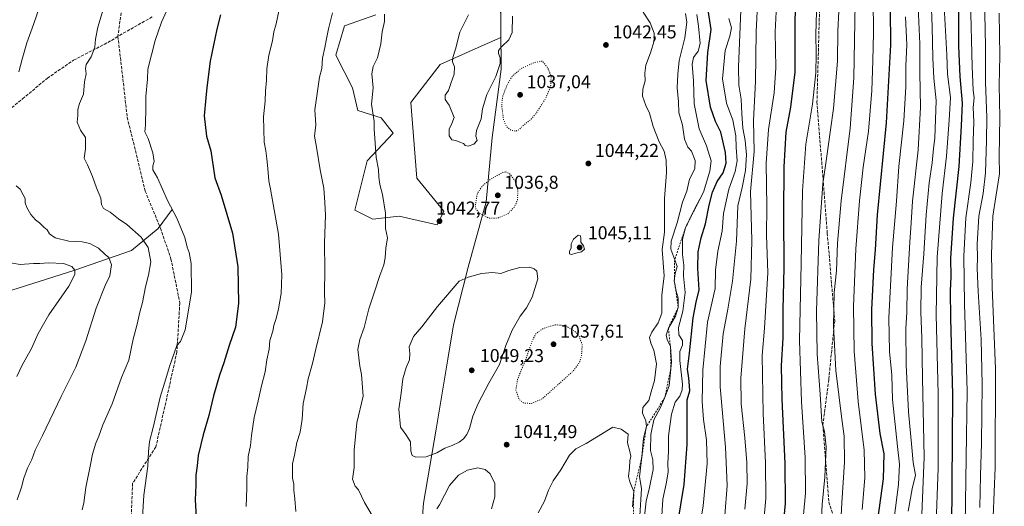
# Model space of a CAD drawing. Units: metres. Extents: x 576671 to 580111, y 4735798 to 4738150.
# Drawn here: x 578256 to 578785, y 4736122 to 4736383 of the extents above; entities that cross this region are included whole.
import ezdxf

# ---------------------------------------------------------------- set-up
doc = ezdxf.new("R2010")
doc.units = ezdxf.units.M
doc.header["$MEASUREMENT"] = 0
for name, pattern in [('DGN Style 2', [1.648017, 0.98881, -0.659207]), ('DGN Style 3', [2.307223, 1.648017, -0.659207]), ('DGN Style 5', [1.153612, 0.494405, -0.659207])]:
    doc.linetypes.add(name, pattern=pattern)
for name, color, linetype, lineweight in [('Arbolado forestal CxS', 92, 'Continuous', 0), ('Corriente natural lineal', 142, 'Continuous', 13), ('Curva de nivel maestra', 30, 'Continuous', 30), ('Curva de nivel normal', 30, 'Continuous', 0), ('Curva de nivel normal depresión', 30, 'DGN Style 5', 0), ('Entidad de ámbito territorial', 7, 'Continuous', 0), ('Entidad de ámbito territorial CxS', 92, 'Continuous', 0), ('Escarpado lineal', 30, 'DGN Style 2', 0), ('Municipio', 91, 'Continuous', 13), ('Municipio CxS', 4, 'Continuous', 0), ('Pastizal CxS', 92, 'Continuous', 0), ('Punto de cota en terreno', 7, 'Continuous', 0), ('Rótulo de punto de cota en terreno', 7, 'Continuous', 0), ('Senda', 7, 'DGN Style 3', 0)]:
    doc.layers.add(name, color=color, linetype=linetype, lineweight=lineweight)
doc.styles.add('Style-Arial', font='txt')

# ---------------------------------------------------------------- blocks, each defined once
blk = doc.blocks.new('*U9')
at = {"layer": 'Arbolado forestal CxS', "color": 92, "linetype": 'Continuous', "lineweight": 0}
blk.add_polyline3d([(578447.4915, 4736385.9219, 1039.011), (578430.6677, 4736380.0479, 1035.983), (578425.9663, 4736364.3784, 1035.7129), (578434.9521, 4736346.7531, 1037.2759), (578437.7187, 4736334.6039, 1038.0283), (578450.2547, 4736330.6859, 1040.3411), (578456.7405, 4736322.4387, 1041.0793), (578442.7883, 4736307.5842, 1038.9401), (578436.1299, 4736280.9841, 1037.2747), (578445.9227, 4736276.2491, 1038.618), (578460.0297, 4736277.8159, 1040.9416), (578480.4065, 4736273.1155, 1042.5938), (578483.9445, 4736280.5403, 1042.911), (578469.4349, 4736298.1835, 1042.4669), (578466.3007, 4736338.9188, 1042.3213), (578481.9759, 4736359.2863, 1043.9752), (578502.4521, 4736368.3829, 1045.5762), (578514.6855, 4736373.8176, 1045.3695), (578514.5043, 4736400.0855, 1045.8493)], dxfattribs=at)
blk = doc.blocks.new('5PATER')
at = {"layer": 'Punto de cota en terreno', "linetype": 'Continuous', "lineweight": 0}
h = blk.add_hatch(color=51, dxfattribs=at)
edge = h.paths.add_edge_path()
edge.add_ellipse((0, 0), major_axis=(-0.11, -0.111), ratio=0.999422, start_angle=0, end_angle=360)

msp = doc.modelspace()

# ---------------------------------------------------------------- linework, layer by layer
at = {"layer": 'Arbolado forestal CxS', "color": 92, "linetype": 'Continuous', "lineweight": 0}
for points in [[(578480.4065, 4736273.1155, 1042.5938), (578483.9445, 4736280.5403, 1042.911), (578469.4349, 4736298.1835, 1042.4669), (578466.3007, 4736338.9188, 1042.3213), (578481.9759, 4736359.2863, 1043.9752), (578502.4521, 4736368.3829, 1045.5762), (578514.6855, 4736373.8176, 1045.3695), (578514.5043, 4736400.0855, 1045.8493)], [(578447.4915, 4736385.9219, 1039.011), (578430.6677, 4736380.0479, 1035.983), (578425.9663, 4736364.3784, 1035.7129), (578434.9521, 4736346.7531, 1037.2759), (578437.7187, 4736334.6039, 1038.0283), (578450.2547, 4736330.6859, 1040.3411), (578456.7405, 4736322.4387, 1041.0793), (578442.7883, 4736307.5842, 1038.9401), (578436.1299, 4736280.9841, 1037.2747), (578445.9227, 4736276.2491, 1038.618), (578460.0297, 4736277.8159, 1040.9416), (578480.4065, 4736273.1155, 1042.5938)]]:
    msp.add_polyline3d(points, dxfattribs=at)
at = {"layer": 'Corriente natural lineal', "color": 142, "linetype": 'Continuous', "lineweight": 13}
msp.add_polyline3d([(578337.995, 4736281.475, 1019.9189), (578330.3901, 4736271.2201, 1017.614), (578316.0601, 4736259.2801, 1012.6627), (578285.6, 4736248.77, 1005.392), (578247.93, 4736236.81, 1000.2977)], dxfattribs=at)
at = {"layer": 'Curva de nivel maestra', "color": 30, "linetype": 'Continuous', "lineweight": 30, "flags": 128}
for points, elevation in [([(578666.41, 4736110.3001), (578667.6, 4736123.5301), (578667.55, 4736144.9701), (578665.81, 4736179.4501), (578665.52, 4736197.4501), (578666.42, 4736212.3801), (578666.47, 4736227.5301), (578666.86, 4736250.3001), (578666.73, 4736278.7801), (578666.9, 4736304.3301), (578667.99, 4736323.0001), (578670.56, 4736336.3101), (578672.79, 4736355.1201), (578672.94, 4736381.4801), (578673.82, 4736420.7801)], 1000), ([(578609.53, 4736111.7601), (578613.11, 4736133.6701), (578614.89, 4736155.1201), (578614.73, 4736166.5701), (578614.89, 4736179.1101), (578616.24, 4736184.0201), (578616.1, 4736186.7501), (578615.65, 4736190.8401), (578614.98, 4736195.7001), (578615.99, 4736204.2601), (578617.95, 4736223.2501), (578619.56, 4736231.6501), (578621.17, 4736238.2501), (578620.57, 4736249.7801), (578620.78, 4736258.7301), (578622.38, 4736266.2401), (578624.68, 4736273.7301), (578626.62, 4736283.7801), (578628.4, 4736290.7801), (578630.98, 4736296.4501), (578634.18, 4736301.1101), (578635.69, 4736306.3301), (578635.36, 4736311.9701), (578632.86, 4736322.8901), (578630, 4736328.7001), (578627.29, 4736336.3101), (578625.06, 4736350.6501), (578625.89, 4736365.8101), (578627.75, 4736378.0401), (578625.75, 4736390.8801)], 1025), ([(578717.26, 4736114.7201), (578720.3, 4736136.7301), (578720.68, 4736150.1801), (578718.53, 4736161.0301), (578716.1, 4736182.1201), (578714.22, 4736209.3601), (578713.99, 4736227.4501), (578715.08, 4736249.1101), (578716.06, 4736259.7001), (578717.19, 4736278.4401), (578721.9, 4736328.0201), (578724.28, 4736369.7701), (578724.02, 4736389.1001)], 975), ([(578760.57, 4736388.4201), (578760.72, 4736369.1801), (578761.35, 4736352.8801), (578762.67, 4736338.5401), (578762.15, 4736326.3501), (578760.8, 4736304.4401), (578757.7, 4736276.6701), (578756.39, 4736255.2601), (578756.52, 4736245.1601), (578756.1, 4736237.7601), (578756.29, 4736223.0201), (578757.38, 4736181.8001), (578756.79, 4736109.7401)], 950), ([(578364, 4736385.9401), (578361.95, 4736378.3001), (578358.41, 4736361.0301), (578356.61, 4736347.0001), (578356.18, 4736341.4401), (578355.17, 4736331.7101), (578356.44, 4736320.8101), (578358.75, 4736312.9701), (578360.93, 4736298.3101), (578364.25, 4736289.1701), (578370.37, 4736268.6301), (578373.32, 4736250.5301), (578373.63, 4736230.8301), (578372.09, 4736218.2001), (578368.63, 4736208.3801), (578365.72, 4736198.9401), (578363.46, 4736192.4601), (578360.18, 4736181.3301), (578357.63, 4736170.7801), (578354.64, 4736160.2701), (578352.05, 4736149.2601), (578351.43, 4736143.6901), (578350.68, 4736138.7001), (578350.72, 4736133.3001), (578350.43, 4736125.5001), (578351.19, 4736109.4801)], 1025)]:
    msp.add_lwpolyline(points, dxfattribs=dict(at, elevation=elevation))
at = {"layer": 'Curva de nivel normal', "color": 30, "linetype": 'Continuous', "lineweight": 0, "flags": 128}
for points, elevation in [([(578708.87, 4736120.1901), (578710.33, 4736137.1701), (578709.87, 4736152.1001), (578706.73, 4736178.2901), (578704.6, 4736205.2801), (578704.2, 4736229.2301), (578705.53, 4736260.2101), (578707.43, 4736285.9901), (578709.48, 4736304.0401), (578712.27, 4736323.5201), (578714.06, 4736345.3001), (578714.57, 4736361.1701), (578714.94, 4736376.5001), (578714.53, 4736411.7201)], 980), ([(578748.49, 4736108.3801), (578749.74, 4736142.4001), (578749.7, 4736182.3501), (578748.62, 4736224.7801), (578749.25, 4736255.7801), (578751.9, 4736290.0701), (578754.11, 4736310.0801), (578755.54, 4736329.3401), (578756.29, 4736341.5901), (578754.67, 4736354.1001), (578754.35, 4736364.4401), (578752.59, 4736396.8101)], 955), ([(578337.86, 4736394.4401), (578332.28, 4736382.1001), (578328.81, 4736372.1001), (578324.88, 4736356.7701), (578324.76, 4736351.4401), (578323.87, 4736342.1001), (578323.88, 4736336.4401), (578323.69, 4736326.7701), (578323.32, 4736323.1001), (578325.11, 4736319.4401), (578327.53, 4736311.7901), (578328.3, 4736307.1501), (578327.6, 4736304.7901), (578327.69, 4736302.7801), (578330.04, 4736298.4501), (578335.42, 4736286.2601), (578340.57, 4736276.6901), (578344.76, 4736266.2601), (578346.07, 4736261.1101), (578347.05, 4736258.3701), (578348.14, 4736252.4601), (578348.4, 4736237.0301), (578345.04, 4736216.7001), (578342.5, 4736210.4501), (578340.48, 4736208.3601), (578336.57, 4736197.1101), (578334.65, 4736190.4501), (578331.59, 4736180.5801), (578327.8, 4736164.3001), (578325.81, 4736156.6701), (578325.25, 4736151.2901), (578324.87, 4736143.4601), (578322.78, 4736127.9301), (578322.14, 4736116.1101)], 1020), ([(578634.97, 4736117.0701), (578636.32, 4736133.1601), (578635.39, 4736153.7901), (578632.46, 4736186.0901), (578632.57, 4736197.0501), (578634.2, 4736214.6801), (578636.62, 4736227.8601), (578639.18, 4736242.8501), (578641.38, 4736264.3401), (578641.95, 4736283.2901), (578644.3, 4736293.2001), (578646.14, 4736302.3101), (578646.7, 4736310.7401), (578646.01, 4736318.4401), (578644.75, 4736325.1001), (578644.1, 4736332.7701), (578643.82, 4736340.7201), (578642.54, 4736348.1601), (578642.43, 4736357.8801), (578643.77, 4736392.7701)], 1015), ([(578645.8, 4736120.4501), (578646.99, 4736134.1901), (578646.91, 4736145.4101), (578645.88, 4736158.6701), (578643.88, 4736177.0301), (578643.68, 4736190.7301), (578645.79, 4736217.2201), (578649.08, 4736243.9701), (578649.52, 4736264.7901), (578648.89, 4736291.1201), (578650.76, 4736312.5901), (578650.48, 4736329.1101), (578651.48, 4736350.1301), (578651.97, 4736376.8601), (578652.74, 4736395.3001)], 1010), ([(578676.11, 4736103.6701), (578678.42, 4736128.9501), (578678.28, 4736148.1601), (578676.26, 4736178.1101), (578675.25, 4736211.0701), (578676.08, 4736252.2901), (578676.71, 4736291.3501), (578678.64, 4736316.5501), (578682.1, 4736337.9801), (578683.91, 4736354.8201), (578684.22, 4736364.9001), (578683.98, 4736375.5501), (578684.52, 4736393.6301)], 995), ([(578697.29, 4736110.3401), (578697.99, 4736123.8501), (578699.44, 4736145.7101), (578699.18, 4736159.6801), (578697.89, 4736168.7801), (578694.75, 4736194.8401), (578693.37, 4736218.8801), (578693.9, 4736236.7901), (578695.03, 4736248.4401), (578695.64, 4736263.2201), (578697.6, 4736286.1101), (578702.42, 4736325.1001), (578704.46, 4736352.0601), (578705.15, 4736392.0901)], 985), ([(578740.38, 4736104.4601), (578742.17, 4736148.3501), (578741.28, 4736190.8401), (578740.95, 4736212.3901), (578740.4, 4736226.2001), (578740.6, 4736239.5801), (578741.92, 4736257.5001), (578743.2, 4736278.5201), (578744.88, 4736295.7301), (578746.55, 4736306.5001), (578747.2, 4736314.1101), (578747.85, 4736319.7701), (578748.64, 4736339.8601), (578747.42, 4736351.8801), (578746.8, 4736362.7701), (578746.57, 4736379.4401), (578745.92, 4736394.1001)], 960), ([(578764.2, 4736112.0901), (578765.27, 4736183.8301), (578763.88, 4736230.6601), (578763.45, 4736256.2801), (578764.61, 4736276.9901), (578767.3, 4736295.9301), (578768.35, 4736307.2501), (578768.57, 4736318.3501), (578768.9, 4736328.4201), (578768.59, 4736336.2401), (578769.04, 4736341.3201), (578768.57, 4736345.4801), (578768.01, 4736358.2401), (578767.17, 4736393.6901)], 945), ([(578772.09, 4736121.3401), (578772.41, 4736138.5201), (578773.05, 4736155.8301), (578773.42, 4736187.2901), (578772.78, 4736211.5001), (578771.16, 4736237.4001), (578770.64, 4736249.9001), (578770.78, 4736255.3801), (578770.61, 4736262.8501), (578771.61, 4736277.7301), (578773.94, 4736289.9101), (578775.24, 4736301.0601), (578775.66, 4736318.3801), (578775.91, 4736330.8901), (578775.22, 4736349.7201), (578775.23, 4736369.1701), (578774.63, 4736395.7101)], 940), ([(578267.08, 4736391.1001), (578263.51, 4736380.7701), (578259.81, 4736370.9401), (578257.44, 4736362.1901), (578255.54, 4736355.4101)], 1010), ([(578301.44, 4736390.6001), (578298.1, 4736379.4101), (578296.78, 4736372.9301), (578296.47, 4736368.5101), (578294.41, 4736363.4001), (578291.82, 4736359.2801), (578291.36, 4736357.1201), (578291.79, 4736354.3401), (578290.87, 4736350.0001), (578290.4, 4736343.3001), (578288.22, 4736338.3601), (578287.28, 4736335.1501), (578287.33, 4736331.8701), (578286.88, 4736328.2201), (578288.75, 4736323.9301), (578291.34, 4736320.0801), (578291.42, 4736314.0601), (578290.74, 4736308.9601), (578292.41, 4736305.4601), (578295.25, 4736299.1101), (578297.26, 4736293.0301), (578299.61, 4736287.3901), (578300.01, 4736284.1201), (578301.1, 4736281.9401), (578304.72, 4736279.9601), (578309.2, 4736276.3501), (578313.72, 4736273.3001), (578321.36, 4736266.5801), (578325.18, 4736260.9101), (578326.46, 4736253.3401), (578325.35, 4736246.0601), (578323.62, 4736239.8301), (578322.04, 4736231.4301), (578320.62, 4736226.1801), (578319.22, 4736219.7101), (578317.05, 4736211.6701), (578314.64, 4736200.4201), (578310.69, 4736191.0801), (578305.74, 4736177.0101), (578300.75, 4736165.7201), (578298.56, 4736159.6301), (578296.96, 4736155.8501), (578295.12, 4736149.8701), (578294.18, 4736144.4701), (578291.62, 4736132.1101), (578290.5, 4736123.7801), (578289.67, 4736120.1101)], 1015), ([(578395.26, 4736387.9601), (578393.88, 4736381.1001), (578392.64, 4736376.7701), (578391.88, 4736371.9701), (578389.98, 4736364.2201), (578388.85, 4736357.0001), (578388.63, 4736350.9101), (578388.21, 4736345.1001), (578388.02, 4736339.6301), (578387.09, 4736331.2301), (578387.39, 4736317.5901), (578388.42, 4736312.8601), (578388.82, 4736308.6301), (578389.48, 4736303.3501), (578389.9, 4736296.7001), (578390.92, 4736292.3001), (578395.24, 4736268.1901), (578396.88, 4736246.3001), (578396.61, 4736236.1801), (578395.15, 4736228.0701), (578393.96, 4736222.8501), (578392.72, 4736219.1001), (578392.1, 4736216.0801), (578390.58, 4736211.0901), (578390.13, 4736206.3901), (578388.96, 4736200.7101), (578387.91, 4736194.2301), (578385.93, 4736186.7301), (578384.17, 4736178.6601), (578382.02, 4736169.6401), (578380.63, 4736160.0401), (578380.16, 4736154.5901), (578378.83, 4736148.7201), (578378.59, 4736142.9701), (578378.08, 4736137.9701), (578378.17, 4736131.6601), (578377.79, 4736121.8601)], 1030), ([(578424.26, 4736387.0201), (578422.11, 4736378.3901), (578420.88, 4736373.0901), (578420.14, 4736368.3501), (578418.76, 4736362.6001), (578418.38, 4736357.0601), (578417.23, 4736352.4401), (578414.65, 4736334.8601), (578415.23, 4736326.9001), (578414.56, 4736320.7701), (578415.65, 4736314.8201), (578417.46, 4736302.6201), (578419.46, 4736292.8201), (578420.13, 4736285.0901), (578420.5, 4736278.3601), (578419.89, 4736263.4501), (578420.12, 4736248.7801), (578419.88, 4736236.7401), (578420.1, 4736231.3101), (578418.8, 4736221.0801), (578415.01, 4736205.6801), (578413.41, 4736198.7301), (578411.02, 4736190.3501), (578410.18, 4736185.4501), (578408.44, 4736177.1101), (578407.93, 4736168.8401), (578406.78, 4736161.6901), (578404.98, 4736156.1801), (578403.73, 4736149.4201), (578402.68, 4736144.7001), (578402.72, 4736137.0201), (578403.4, 4736133.8801), (578403.38, 4736130.6401), (578403.89, 4736126.0501), (578404.47, 4736119.1101)], 1035), ([(578452.15, 4736386.3201), (578452.11, 4736382.3201), (578450.83, 4736376.7701), (578450.08, 4736370.3401), (578448.4, 4736362.9001), (578446.12, 4736358.2301), (578445.37, 4736354.2501), (578445.96, 4736346.8301), (578445.13, 4736338.0101), (578446.51, 4736328.7201), (578446.66, 4736324.8001), (578447.67, 4736309.3401), (578448.98, 4736302.9201), (578449.08, 4736298.7801), (578449.54, 4736294.7801), (578451.08, 4736289.4501), (578452.62, 4736279.3701), (578452.64, 4736271.1001), (578453.66, 4736266.2101), (578452.8, 4736260.6901), (578452.49, 4736255.3801), (578451.71, 4736251.7401), (578449.6, 4736246.0201), (578446.78, 4736237.1101), (578443.65, 4736228.1101), (578441.13, 4736217.9601), (578438.8, 4736211.6201), (578437.72, 4736206.1101), (578438.82, 4736197.1501), (578439.68, 4736192.8001), (578440.66, 4736181.1101), (578437.29, 4736166.7801), (578435.86, 4736152.0601), (578435.81, 4736142.8601), (578435.01, 4736136.5201), (578436.41, 4736132.7301), (578438.08, 4736130.7801), (578441.3, 4736124.0401), (578445.51, 4736117.0601)], 1040), ([(578589.32, 4736116.8801), (578590.27, 4736131.5401), (578589.17, 4736137.8301), (578590.46, 4736148.5101), (578591.33, 4736158.5101), (578592.88, 4736164.7801), (578592.63, 4736167.8601), (578590.75, 4736172.0201), (578591.06, 4736175.0701), (578594.19, 4736178.8701), (578595.43, 4736183.4701), (578597.21, 4736189.5401), (578598.4, 4736198.4501), (578596.94, 4736205.8801), (578595.31, 4736209.5301), (578594.6, 4736212.5501), (578595.8, 4736215.4501), (578599.28, 4736220.4501), (578601.22, 4736225.6101), (578601.17, 4736235.4001), (578602.48, 4736245.7801), (578601.45, 4736259.9101), (578602.64, 4736269.1401), (578602.66, 4736287.2101), (578603.69, 4736301.2401), (578603.55, 4736307.8601), (578602.37, 4736312.6801), (578599.82, 4736317.7201), (578596.5, 4736326.0201), (578594.48, 4736333.2101), (578592.51, 4736337.3201), (578590.74, 4736342.2601), (578590.89, 4736346.0501), (578592.26, 4736350.5901), (578592.01, 4736354.6801), (578592.54, 4736358.8801), (578595.16, 4736365.5801), (578597.02, 4736372.0601), (578597.07, 4736376.1601), (578595, 4736381.7301), (578591.14, 4736387.3201)], 1040), ([(578590.98, 4736108.4101), (578592.78, 4736124.6501), (578594.63, 4736132.1301), (578596.55, 4736141.8001), (578596.38, 4736146.8901), (578595.11, 4736151.9101), (578595.25, 4736160.4801), (578596.93, 4736168.4501), (578600.31, 4736174.6901), (578602.69, 4736180.0901), (578605.06, 4736186.7401), (578606.0587, 4736195.8419), (578606.47, 4736199.5901), (578605.83, 4736207.7301), (578604.02, 4736211.5801), (578603.51, 4736213.8401), (578604.7, 4736217.5801), (578608.47, 4736224.0601), (578610.04, 4736228.8301), (578609.92, 4736233.7401), (578608.93, 4736237.5401), (578607.9, 4736243.1201), (578608.38, 4736246.9501), (578609.43, 4736250.7801), (578608.0982, 4736254.3508), (578605.95, 4736260.1101), (578606.27, 4736264.3001), (578609.4, 4736274.1801), (578612.21, 4736285.3001), (578614.6, 4736291.2901), (578616.14, 4736297.6401), (578618.92, 4736303.3201), (578619.02, 4736307.7601), (578617.1, 4736312.7801), (578615.11, 4736314.8201), (578613.3, 4736319.1401), (578612.22, 4736326.7101), (578610.31, 4736333.5301), (578610.16, 4736339.2901), (578609.51, 4736346.7001), (578609.87, 4736354.0001), (578610.5, 4736361.4301), (578613.6, 4736373.6201), (578614.55, 4736382.1001), (578613.97, 4736386.6501)], 1035), ([(578655.6, 4736110.5401), (578657, 4736126.1201), (578656.89, 4736145.3301), (578655.62, 4736171.7401), (578655.17, 4736202.9001), (578656.44, 4736217.5701), (578658.12, 4736247.4001), (578657.5, 4736267.6601), (578657.58, 4736282.9701), (578657.31, 4736306.3301), (578658.44, 4736324.4401), (578661.56, 4736344.1001), (578662.5, 4736357.4401), (578662.08, 4736376.8401), (578662.82, 4736391.1901)], 1005), ([(578686.73, 4736108.7201), (578687.44, 4736122.8501), (578688.86, 4736137.6601), (578689.49, 4736153.9701), (578688.53, 4736162.0901), (578687.16, 4736167.4001), (578686.21, 4736182.1401), (578684.67, 4736203.7001), (578684.36, 4736226.8301), (578685.55, 4736264.7101), (578687.78, 4736295.1101), (578689.9, 4736310.0301), (578691.88, 4736324.1001), (578693.54, 4736335.6401), (578695.62, 4736361.0601), (578695.8, 4736377.3301), (578696.32, 4736387.7701)], 990), ([(578733.56, 4736119.2701), (578735.65, 4736131.3901), (578737.47, 4736138.7001), (578736.22, 4736145.5401), (578735.57, 4736153.4801), (578733.75, 4736172.7801), (578732.48, 4736197.8901), (578732.36, 4736217.6301), (578732.79, 4736226.0201), (578732.97, 4736238.8501), (578734.42, 4736263.9201), (578735.26, 4736274.1401), (578736, 4736285.8901), (578738.88, 4736313.4401), (578740.18, 4736336.4201), (578739.89, 4736354.7801), (578739.9, 4736370.4601), (578738.99, 4736390.1301)], 965), ([(578779.27, 4736116.2901), (578780.29, 4736142.8601), (578780.58, 4736195.8401), (578778.8, 4736239.7001), (578778.39, 4736257.2201), (578779.17, 4736277.7301), (578780.73, 4736288.2501), (578782.66, 4736300.5201), (578782.52, 4736309.8701), (578782.9, 4736330.9701), (578782.45, 4736348.2101), (578782.82, 4736363.9801), (578782.42, 4736386.8401)], 935), ([(578497.24, 4736386.0001), (578492.62, 4736376.7201), (578490.24, 4736367.5601), (578488.81, 4736363.0501), (578488.68, 4736360.6701), (578489.72, 4736357.9601), (578489.64, 4736354.0201), (578487.81, 4736349.0701), (578486.55, 4736345.2801), (578484.82, 4736342.8201), (578484.68, 4736340.5601), (578486.86, 4736337.4801), (578489.58, 4736330.8601), (578487.93, 4736326.7701), (578486.94, 4736324.6901), (578486.83, 4736320.9301), (578488.38, 4736318.8001), (578490.55, 4736318.5201), (578492.61, 4736317.5201), (578494.52, 4736316.8301), (578495.52, 4736315.8101), (578497.04, 4736315.4201), (578500.23, 4736316.4201), (578501.96, 4736318.5401), (578501.26, 4736320.7401), (578501.63, 4736323.7701), (578504, 4736330.1001), (578504.86, 4736335.4401), (578507.17, 4736343.2201), (578511.88, 4736352.9201), (578514.23, 4736359.8901), (578514.24, 4736362.8501), (578513.31, 4736365.1001), (578513.38, 4736366.8301), (578515.17, 4736369.0201), (578518.97, 4736372.4701), (578520.72, 4736376.4201), (578521, 4736385.2401)], 1045), ([(578600.78, 4736110.9701), (578601.79, 4736125.7301), (578603.58, 4736134.1001), (578604.56, 4736140.3101), (578604.47, 4736145.1601), (578604.69, 4736151.3001), (578604.83, 4736159.7601), (578606.37, 4736171.3901), (578608.4, 4736177.9501), (578610.79, 4736181.1801), (578612.13, 4736184.5001), (578612.32, 4736187.5301), (578610.86, 4736200.2201), (578610.81, 4736205.1101), (578612.3, 4736208.4501), (578612.32, 4736211.0201), (578610.4, 4736214.0801), (578610.19, 4736218.0201), (578612.51, 4736226.7801), (578613.65, 4736236.7601), (578612.86, 4736245.8201), (578613, 4736251.5601), (578612.33, 4736257.2301), (578612.27, 4736265.3601), (578613.85, 4736271.5101), (578617.65, 4736279.4801), (578621.6357, 4736287.0115), (578623.63, 4736290.7801), (578626.91, 4736301.9001), (578627.7, 4736307.4401), (578625.27, 4736315.5001), (578621.32, 4736324.6301), (578618.58, 4736338.1901), (578618.12, 4736350.4401), (578617.52, 4736359.4401), (578618.27, 4736363.1001), (578620.76, 4736366.4401), (578621.74, 4736370.5001), (578620.9, 4736379.8701), (578619.99, 4736386.1701)], 1030), ([(578621.08, 4736107.9101), (578623.42, 4736122.2301), (578625.51, 4736144.9201), (578625.14, 4736157.4501), (578623.52, 4736168.6001), (578622.93, 4736178.3201), (578623.18, 4736195.0801), (578625.81, 4736220.7801), (578629.81, 4736238.9201), (578630, 4736248.7701), (578631.2, 4736259.0601), (578633.57, 4736269.7601), (578634.42, 4736279.3201), (578637.21, 4736292.3401), (578640.6, 4736301.8701), (578641.62, 4736307.5001), (578641.09, 4736314.7601), (578640.94, 4736320.9201), (578639.32, 4736329.2901), (578635.97, 4736338.4601), (578633.73, 4736351.6301), (578635.18, 4736366.7701), (578637.77, 4736374.4401), (578638.58, 4736378.9301), (578637.2, 4736384.0201)], 1020), ([(578725.99, 4736115.5501), (578728.45, 4736133.6801), (578728.9, 4736144.5601), (578727.88, 4736154.1101), (578725.24, 4736179.3801), (578724.89, 4736192.4601), (578723.56, 4736205.1301), (578723.23, 4736223.1201), (578725.22, 4736260.9401), (578727.28, 4736285.8301), (578728.65, 4736304.5201), (578731.22, 4736329.0401), (578732.25, 4736347.3601), (578732.35, 4736358.5901), (578732.85, 4736369.8601), (578732.09, 4736384.8001)], 970), ([(578254.18, 4736294.0601), (578256.36, 4736292.3601), (578257.87, 4736289.2401), (578258.94, 4736287.2301), (578259.02, 4736284.8901), (578259.83, 4736282.3801), (578262.11, 4736278.6401), (578264.49, 4736275.9101), (578266.67, 4736274.3001), (578269.06, 4736271.8801), (578270.79, 4736270.4601), (578272.13, 4736268.3001), (578275.15, 4736266.2501), (578282.48, 4736264.4601), (578289.69, 4736264.0901), (578293.75, 4736263.2101), (578298.33, 4736260.5501), (578302.06, 4736257.2801), (578303.98, 4736255.5301), (578305.41, 4736251.6601), (578304.47, 4736245.7201), (578302.02, 4736240.6001), (578297.19, 4736228.3201), (578291.59, 4736210.8001), (578286.15, 4736196.6801), (578278.27, 4736181.0001), (578268.27, 4736159.9201), (578264.37, 4736152.1001), (578262.49, 4736147.0601), (578260.22, 4736142.4501), (578258.24, 4736137.1101), (578257.06, 4736132.2601), (578254.75, 4736125.3701)], 1010), ([(578556.3, 4736267.5901), (578553.7, 4736265.5301), (578552.48, 4736262.9201), (578552.42, 4736260.7801), (578551.6, 4736258.9101), (578551.55, 4736257.6501), (578552.68, 4736257.1501), (578554.88, 4736257.9801), (578558.09, 4736258.5601), (578559.55, 4736260.0301), (578559.01, 4736261.9101), (578557.62, 4736263.8701), (578557.57, 4736265.8001), (578557.46, 4736267.2801), (578556.3, 4736267.5901)], 1045), ([(578248.15, 4736253.2401), (578256.35, 4736251.8001), (578263.46, 4736252.3101), (578266.88, 4736252.4001), (578271.59, 4736252.7201), (578279.58, 4736252.4601), (578284.1, 4736250.7501), (578285.6, 4736248.7701), (578285.74, 4736246.4601), (578282.39, 4736240.1501), (578271.79, 4736224.7901), (578266.06, 4736214.8401), (578262.35, 4736206.7601), (578257.29, 4736197.8401), (578254.56, 4736191.5901)], 1005), ([(578530.21, 4736250.3701), (578524.79, 4736250.1601), (578518.96, 4736248.6101), (578514.6, 4736246.9701), (578510.23, 4736247.4601), (578504.23, 4736247.0201), (578497.07, 4736245.1101), (578492.27, 4736242.8201), (578480.65, 4736229.2401), (578472.11, 4736218.4201), (578467.72, 4736213.1801), (578465.31, 4736207.5301), (578465.7, 4736204.0401), (578465.5, 4736200.6801), (578463.73, 4736196.4501), (578462.02, 4736190.4501), (578461.15, 4736182.7801), (578459.74, 4736174.1101), (578460.76, 4736164.4501), (578463.54, 4736160.4801), (578466.08, 4736156.5701), (578466.29, 4736151.5201), (578466.91, 4736149.2201), (578468.93, 4736148.3801), (578474.47, 4736148.5901), (578480.23, 4736150.7001), (578484.56, 4736153.1501), (578488.56, 4736154.6401), (578492.23, 4736156.4301), (578494.56, 4736158.2001), (578496.41, 4736160.5701), (578497.77, 4736163.7601), (578499.55, 4736170.3001), (578502.43, 4736177.2001), (578508.25, 4736188.1601), (578513.97, 4736198.2101), (578517.37, 4736208.2701), (578520.8, 4736216.6301), (578525.07, 4736224.0201), (578528.46, 4736228.5801), (578531.45, 4736234.2101), (578534.51, 4736244.2201), (578534.06, 4736248.3101), (578532.56, 4736249.4701), (578530.21, 4736250.3701)], 1045), ([(578574.88, 4736164.3701), (578560.44, 4736155.6001), (578554.94, 4736152.8501), (578551.58, 4736149.4601), (578546.89, 4736141.5601), (578542.85, 4736135.5801), (578540.32, 4736130.5601), (578538.14, 4736124.7801), (578534.66, 4736118.4501)], 1045), ([(578585.38, 4736121.6201), (578586.12, 4736129.9801), (578584.03, 4736135.1601), (578583.32, 4736137.9701), (578583.84, 4736142.5401), (578583.91, 4736146.4601), (578584.44, 4736148.8101), (578583.91, 4736151.3901), (578582.79, 4736155.9801), (578583.15, 4736160.7801), (578579.33, 4736163.3601), (578574.88, 4736164.3701)], 1045), ([(578480.31, 4736120.6701), (578481.61, 4736122.7801), (578487.1, 4736133.1101), (578491.88, 4736138.5901), (578496.77, 4736141.4001), (578502.23, 4736142.6601), (578506.23, 4736141.6501), (578508.84, 4736139.4501), (578511.51, 4736134.1401), (578511.36, 4736127.0601), (578509.67, 4736120.6701)], 1040)]:
    msp.add_lwpolyline(points, dxfattribs=dict(at, elevation=elevation))
at = {"layer": 'Curva de nivel normal depresión', "color": 30, "linetype": 'DGN Style 5', "lineweight": 0, "elevation": 1040, "flags": 128}
for points in [[(578536.87, 4736361.0801), (578532.7, 4736360.3101), (578525.89, 4736357.2701), (578520.82, 4736353.0801), (578518.04, 4736348.3001), (578515.68, 4736342.2601), (578515.12, 4736337.4801), (578516.1, 4736329.5901), (578517.64, 4736325.8501), (578519.91, 4736324.1201), (578522.61, 4736323.3801), (578524.6, 4736324.3901), (578526.89, 4736326.7601), (578530.23, 4736329.2501), (578533.39, 4736332.7201), (578538.74, 4736341.0401), (578541.43, 4736347.7001), (578541.69, 4736353.1001), (578539.69, 4736357.7801), (578536.87, 4736361.0801)], [(578517.11, 4736301.6301), (578515.64, 4736301.3001), (578509.23, 4736297.6701), (578504.78, 4736294.1401), (578502.07, 4736290.0101), (578500.88, 4736283.4901), (578501.21, 4736281.7401), (578503.17, 4736279.2001), (578508.23, 4736276.7901), (578512.89, 4736276.7601), (578518.18, 4736278.9001), (578521.9, 4736282.5901), (578523.63, 4736286.5601), (578523.77, 4736291.7301), (578522.56, 4736296.5601), (578519.2, 4736300.8001), (578517.11, 4736301.6301)], [(578544, 4736219.4601), (578537.34, 4736217.4201), (578533.54, 4736214.7401), (578531.42, 4736210.6201), (578528.1, 4736201.0101), (578523.6, 4736190.1601), (578522.72, 4736184.2301), (578524.51, 4736179.4001), (578526.88, 4736177.5001), (578530.85, 4736177.1601), (578536.88, 4736179.6801), (578553.26, 4736194.3401), (578556.64, 4736198.7601), (578558.03, 4736202.8201), (578558.4, 4736208.7101), (578556.9, 4736212.9501), (578555.13, 4736215.3601), (578549.43, 4736219.0201), (578544, 4736219.4601)]]:
    msp.add_lwpolyline(points, dxfattribs=at)
at = {"layer": 'Entidad de ámbito territorial', "color": 7, "linetype": 'Continuous', "lineweight": 0, "flags": 128}
msp.add_lwpolyline([(578514.467, 4736400.022), (578514.757, 4736356.685), (578510.029, 4736320.033), (578506.803, 4736285.558), (578497.104, 4736250.382), (578489.143, 4736219.417), (578486.099, 4736200.972), (578479.899, 4736163.401), (578473.039, 4736123.677), (578469.324, 4736074.073), (578470.534, 4736014.477), (578475.787, 4735957.209), (578483.071, 4735900.216), (578491.959, 4735861.414), (578498.77, 4735840.257), (578499.316, 4735836.323), (578497.969, 4735831.098), (578497.03, 4735829.494), (578495.709, 4735826.943), (578494.891, 4735822.989), (578493.4923, 4735818.4347)], dxfattribs=at)
at = {"layer": 'Entidad de ámbito territorial CxS', "color": 92, "linetype": 'Continuous', "lineweight": 0, "flags": 128}
msp.add_lwpolyline([(579634.6871, 4735831.3839), (578493.4923, 4735818.4347), (578494.891, 4735822.989), (578495.709, 4735826.943), (578497.03, 4735829.494), (578497.969, 4735831.098), (578499.316, 4735836.323), (578498.77, 4735840.257), (578491.959, 4735861.414), (578483.071, 4735900.216), (578475.787, 4735957.209), (578470.534, 4736014.477), (578469.324, 4736074.073), (578473.039, 4736123.677), (578479.899, 4736163.401), (578486.099, 4736200.972), (578489.143, 4736219.417), (578497.104, 4736250.382), (578506.803, 4736285.558), (578510.029, 4736320.033), (578514.757, 4736356.685), (578514.467, 4736400.022)], dxfattribs=at)
at = {"layer": 'Escarpado lineal', "color": 30, "linetype": 'DGN Style 2', "lineweight": 0}
msp.add_polyline3d([(578621.6357, 4736287.0115, 1032.4172), (578613.85, 4736271.5101, 1032.7486), (578608.0982, 4736254.3508, 1036.9015), (578607.9, 4736243.1201, 1037.6962), (578610.04, 4736228.8301, 1036.2025), (578604.7, 4736217.5801, 1037.4086), (578605.83, 4736207.7301, 1035.9523), (578606.0587, 4736195.8419, 1036.8598), (578602.69, 4736180.0901, 1036.3249), (578592.88, 4736164.7801, 1040.9456), (578590.46, 4736148.5101, 1041.648), (578586.12, 4736129.9801, 1045.5578), (578585.7622, 4736111.9374, 1045.2947)], dxfattribs=at)
at = {"layer": 'Municipio', "color": 91, "linetype": 'Continuous', "lineweight": 13, "flags": 128}
msp.add_lwpolyline([(578514.467, 4736400.022), (578514.757, 4736356.685), (578510.029, 4736320.033), (578506.803, 4736285.558), (578497.104, 4736250.382), (578489.143, 4736219.417), (578486.099, 4736200.972), (578479.899, 4736163.401), (578473.039, 4736123.677), (578469.324, 4736074.073), (578470.534, 4736014.477), (578475.787, 4735957.209), (578483.071, 4735900.216), (578491.959, 4735861.414), (578498.77, 4735840.257), (578499.316, 4735836.323), (578497.969, 4735831.098), (578497.03, 4735829.494), (578495.709, 4735826.943), (578494.891, 4735822.989), (578493.4923, 4735818.4347)], dxfattribs=at)
msp.add_lwpolyline([(578514.467, 4736400.022), (578514.757, 4736356.685), (578510.029, 4736320.033), (578506.803, 4736285.558), (578497.104, 4736250.382), (578489.143, 4736219.417), (578486.099, 4736200.972), (578479.899, 4736163.401), (578473.039, 4736123.677), (578469.324, 4736074.073), (578470.534, 4736014.477), (578475.787, 4735957.209), (578483.071, 4735900.216), (578491.959, 4735861.414), (578498.77, 4735840.257), (578499.316, 4735836.323), (578497.969, 4735831.098), (578497.03, 4735829.494), (578495.709, 4735826.943), (578494.891, 4735822.989), (578493.4923, 4735818.4347)], dxfattribs=at)
at = {"layer": 'Municipio CxS', "color": 4, "linetype": 'Continuous', "lineweight": 0, "flags": 128}
for points in [[(578514.467, 4736400.022), (578514.757, 4736356.685), (578510.029, 4736320.033), (578506.803, 4736285.558), (578497.104, 4736250.382), (578489.143, 4736219.417), (578486.099, 4736200.972), (578479.899, 4736163.401), (578473.039, 4736123.677), (578469.324, 4736074.073), (578470.534, 4736014.477), (578475.787, 4735957.209), (578483.071, 4735900.216), (578491.959, 4735861.414), (578498.77, 4735840.257), (578499.316, 4735836.323), (578497.969, 4735831.098), (578497.03, 4735829.494), (578495.709, 4735826.943), (578494.891, 4735822.989), (578493.4923, 4735818.4347), (578027.7913, 4735813.1503)], [(579634.6871, 4735831.3839), (578493.4923, 4735818.4347), (578494.891, 4735822.989), (578495.709, 4735826.943), (578497.03, 4735829.494), (578497.969, 4735831.098), (578499.316, 4735836.323), (578498.77, 4735840.257), (578491.959, 4735861.414), (578483.071, 4735900.216), (578475.787, 4735957.209), (578470.534, 4736014.477), (578469.324, 4736074.073), (578473.039, 4736123.677), (578479.899, 4736163.401), (578486.099, 4736200.972), (578489.143, 4736219.417), (578497.104, 4736250.382), (578506.803, 4736285.558), (578510.029, 4736320.033), (578514.757, 4736356.685), (578514.467, 4736400.022)]]:
    msp.add_lwpolyline(points, dxfattribs=at)
at = {"layer": 'Pastizal CxS', "color": 92, "linetype": 'Continuous', "lineweight": 0}
for points in [[(578514.5043, 4736400.0855, 1045.8493), (578514.6855, 4736373.8176, 1045.3695), (578502.4521, 4736368.3829, 1045.5762), (578481.9759, 4736359.2863, 1043.9752), (578466.3007, 4736338.9188, 1042.3213), (578469.4349, 4736298.1835, 1042.4669), (578483.9445, 4736280.5403, 1042.911), (578480.4065, 4736273.1155, 1042.5938), (578460.0297, 4736277.8159, 1040.9416), (578445.9227, 4736276.2491, 1038.618), (578436.1299, 4736280.9841, 1037.2747), (578442.7883, 4736307.5842, 1038.9401), (578456.7405, 4736322.4387, 1041.0793), (578450.2547, 4736330.6859, 1040.3411), (578437.7187, 4736334.6039, 1038.0283), (578434.9521, 4736346.7531, 1037.2759), (578425.9663, 4736364.3784, 1035.7129), (578430.6677, 4736380.0479, 1035.983), (578447.4915, 4736385.9219, 1039.011)], [(578480.4065, 4736273.1155, 1042.5938), (578483.9445, 4736280.5403, 1042.911), (578469.4349, 4736298.1835, 1042.4669), (578466.3007, 4736338.9188, 1042.3213), (578481.9759, 4736359.2863, 1043.9752), (578502.4521, 4736368.3829, 1045.5762), (578514.6855, 4736373.8176, 1045.3695), (578514.5043, 4736400.0855, 1045.8493)], [(578447.4915, 4736385.9219, 1039.011), (578430.6677, 4736380.0479, 1035.983), (578425.9663, 4736364.3784, 1035.7129), (578434.9521, 4736346.7531, 1037.2759), (578437.7187, 4736334.6039, 1038.0283), (578450.2547, 4736330.6859, 1040.3411), (578456.7405, 4736322.4387, 1041.0793), (578442.7883, 4736307.5842, 1038.9401), (578436.1299, 4736280.9841, 1037.2747), (578445.9227, 4736276.2491, 1038.618), (578460.0297, 4736277.8159, 1040.9416), (578480.4065, 4736273.1155, 1042.5938)]]:
    msp.add_polyline3d(points, dxfattribs=at)
at = {"layer": 'Senda', "color": 7, "linetype": 'DGN Style 3', "lineweight": 0}
for points in [[(578686.1553, 4736395.6429, 1013.97), (578684.5677, 4736339.2867, 1013.5809), (578690.1241, 4736268.6427, 1009.0005), (578694.0929, 4736221.8113, 1003.401), (578690.9179, 4736190.0613, 1009.2559), (578687.7427, 4736165.4551, 1009.1138), (578690.9179, 4736124.1799, 1009.7116), (578705.9991, 4736080.5237, 992.1999), (578709.9679, 4736057.5049, 989.1931), (578720.2867, 4736013.8485, 977.5671), (578719.4929, 4735991.6235, 973.6752), (578716.3179, 4735964.6359, 972.3593), (578712.3491, 4735941.6171, 963.5075), (578710.7615, 4735897.9607, 971.383), (578705.9991, 4735869.3857, 969.921), (578706.7929, 4735836.8419, 968.7836), (578708.2785, 4735820.8719, 966.0593)], [(578310.8947, 4736389.3603, 1025.6915), (578308.8435, 4736374.4291, 1020.8441)], [(578327.2201, 4736384.8001, 1021.6406), (578308.8435, 4736374.4291, 1020.8441)], [(578242.9301, 4736328.7701, 1008.6394), (578257.5501, 4736340.7701, 1011.9921), (578270.9101, 4736351.9301, 1014.4948), (578285.0301, 4736361.5901, 1021.838), (578305.4601, 4736372.1801, 1020.4103), (578308.8435, 4736374.4291, 1020.8441)], [(578308.8435, 4736374.4291, 1020.8441), (578313.8625, 4736330.9389, 1022.2242), (578323.5011, 4736291.2409, 1027.8034), (578331.7075, 4736271.3549, 1032.8412), (578337.3531, 4736254.9517, 1036.652), (578342.1155, 4736231.1391, 1036.8137), (578340.5319, 4736204.7881, 1028.5095), (578329.2485, 4736153.8411, 1031.775), (578316.7155, 4736134.3015, 1025.4093), (578315.8807, 4736111.7577, 1026.9584), (578316.1745, 4736090.8797, 1025.1479), (578328.8863, 4736060.7471, 1020.6879), (578336.2947, 4736039.5805, 1026.0139), (578339.9989, 4736025.8221, 1032.5814), (578342.1155, 4736003.5971, 1037.8465), (578332.0613, 4735973.4345, 1038.114), (578314.5989, 4735941.6843, 1034.617), (578309.3071, 4735910.9927, 1036.6841), (578314.0697, 4735880.3009, 1033.8702), (578322.5363, 4735858.6051, 1033.0732), (578341.3643, 4735846.1097, 1036.3359), (578354.8155, 4735837.9675, 1036.5146), (578358.5197, 4735828.4425, 1036.5732), (578360.2919, 4735816.9232, 1036.384)]]:
    msp.add_polyline3d(points, dxfattribs=at)

# ---------------------------------------------------------------- block references
at = {"layer": 'Arbolado forestal CxS', "color": 92, "linetype": 'Continuous', "lineweight": 0}
msp.add_blockref('*U9', (0, 0), dxfattribs=at)
at = {"layer": 'Punto de cota en terreno', "color": 7, "linetype": 'Continuous', "lineweight": 0, "xscale": 10, "yscale": 10, "zscale": 10}
for p in [(578571.15, 4736369.77, 1042.45), (578525, 4736343, 1037.04), (578561.69, 4736306.11, 1044.22), (578513, 4736289, 1036.8), (578481.7, 4736275.13, 1042.77), (578557, 4736261, 1045.11), (578543, 4736209, 1037.61), (578499, 4736195, 1049.23), (578517.8, 4736155.05, 1041.49)]:
    msp.add_blockref('5PATER', p, dxfattribs=at)

# ---------------------------------------------------------------- texts
at = {"layer": 'Rótulo de punto de cota en terreno', "color": 7, "linetype": 'Continuous', "lineweight": 0, "style": 'Style-Arial'}
for s, p in [('1042,45', (578574.6778, 4736373.2978)), ('1037,04', (578528.5278, 4736346.5278)), ('1044,22', (578565.2178, 4736309.6378)), ('1036,8', (578516.5278, 4736292.5278)), ('1042,77', (578479.9262, 4736278.6578)), ('1045,11', (578561.4097, 4736265.4097)), ('1037,61', (578546.5278, 4736212.5278)), ('1049,23', (578503.4097, 4736199.4097)), ('1041,49', (578521.3278, 4736158.5778))]:
    msp.add_text(s, height=7, dxfattribs=at).set_placement(p)

doc.saveas('drawing.dxf')
